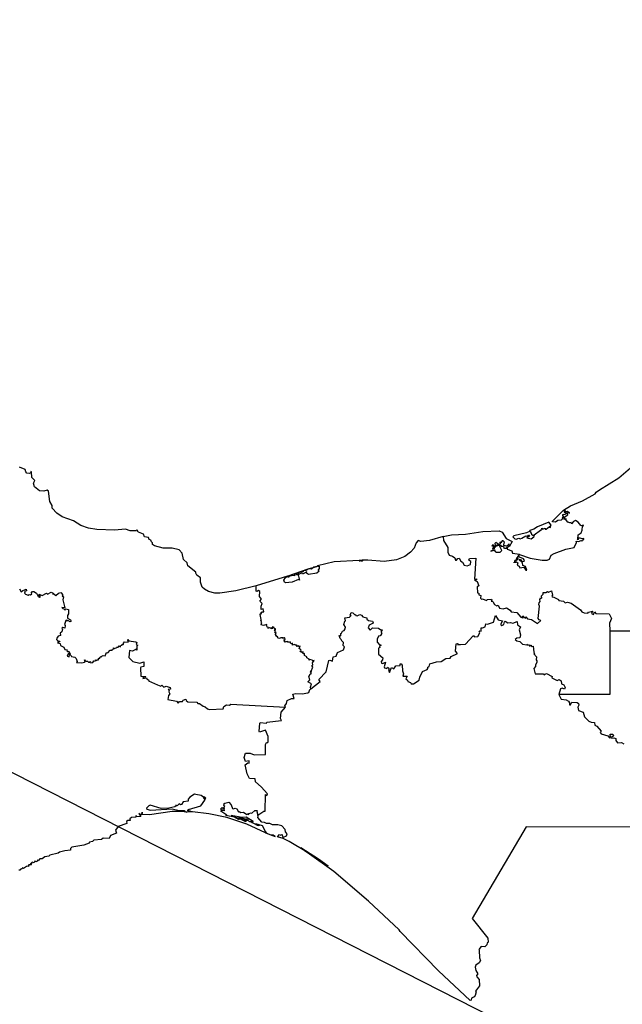
# Model space of a CAD drawing. Units: millimetres. Extents: x 647033 to 648283, y 2555152 to 2555962.
# Drawn here: x 648231 to 648247, y 2555868 to 2555894 of the extents above; entities that cross this region are included whole.
import ezdxf

# ---------------------------------------------------------------- set-up
doc = ezdxf.new("R2010")
doc.units = ezdxf.units.MM
doc.header["$LTSCALE"] = 20
doc.layers.add('SOLAPA', color=7, linetype='Continuous')

msp = doc.modelspace()

# ---------------------------------------------------------------- linework, layer by layer
at = {"layer": 'SOLAPA', "color": 7}
msp.add_line((648273.247, 2555852.031), (648190.671, 2555894.047), dxfattribs=at)
at = {"layer": 'SOLAPA'}
for points in [[(648236.957, 2555878.845), (648236.41, 2555878.715), (648235.986, 2555878.654), (648235.851, 2555878.654), (648235.684, 2555878.695), (648235.569, 2555878.759), (648235.51, 2555878.815), (648235.462, 2555878.948), (648235.465, 2555879.062), (648235.364, 2555879.135), (648235.336, 2555879.19), (648235.342, 2555879.218), (648235.124, 2555879.381), (648235.104, 2555879.465), (648235.008, 2555879.556), (648234.969, 2555879.725), (648234.893, 2555879.816), (648234.704, 2555879.854), (648234.467, 2555879.86), (648234.232, 2555879.918), (648234.174, 2555879.96), (648234.177, 2555880.005), (648234.145, 2555880.024), (648234.13, 2555880.074), (648234.091, 2555880.089), (648234.071, 2555880.143), (648233.959, 2555880.163), (648233.931, 2555880.23), (648233.798, 2555880.288), (648233.771, 2555880.316), (648233.78, 2555880.331), (648233.746, 2555880.343), (648233.733, 2555880.325), (648233.576, 2555880.323), (648233.454, 2555880.364), (648233.153, 2555880.344), (648232.684, 2555880.362), (648232.457, 2555880.398), (648232.256, 2555880.464), (648232.053, 2555880.594), (648231.753, 2555880.697), (648231.603, 2555880.794), (648231.48, 2555880.936), (648231.478, 2555881), (648231.423, 2555881.113), (648231.384, 2555881.388), (648231.351, 2555881.412), (648231.257, 2555881.388), (648231.145, 2555881.402), (648231.004, 2555881.507), (648230.982, 2555881.607), (648231.019, 2555881.678), (648230.935, 2555881.755), (648230.924, 2555881.909), (648230.908, 2555881.918), (648230.908, 2555881.885), (648230.867, 2555881.861), (648230.804, 2555881.875), (648230.771, 2555881.909), (648230.757, 2555881.974), (648230.604, 2555882.033)], [(648241.982, 2555880.168), (648242.21, 2555880.213), (648242.583, 2555880.234), (648243.052, 2555880.305), (648243.486, 2555880.325), (648243.563, 2555880.291), (648243.676, 2555880.115), (648243.835, 2555880.041), (648243.755, 2555879.895), (648243.737, 2555879.921), (648243.761, 2555879.953), (648243.742, 2555879.97), (648243.691, 2555879.91), (648243.606, 2555879.927), (648243.63, 2555880.021), (648243.594, 2555880.059), (648243.565, 2555880.052), (648243.528, 2555879.999), (648243.505, 2555880.019), (648243.515, 2555879.977), (648243.482, 2555879.958), (648243.398, 2555880.008), (648243.374, 2555879.981), (648243.383, 2555879.945), (648243.41, 2555879.936), (648243.47, 2555879.96), (648243.476, 2555879.933), (648243.383, 2555879.903), (648243.366, 2555879.866), (648243.352, 2555879.932), (648243.314, 2555879.948), (648243.29, 2555879.918), (648243.342, 2555879.924), (648243.324, 2555879.897), (648243.33, 2555879.881), (648243.354, 2555879.892), (648243.352, 2555879.84), (648243.316, 2555879.854), (648243.304, 2555879.831), (648243.316, 2555879.803), (648243.264, 2555879.778), (648243.353, 2555879.801), (648243.357, 2555879.822), (648243.368, 2555879.78), (648243.414, 2555879.754), (648243.512, 2555879.751), (648243.556, 2555879.795), (648243.497, 2555879.919), (648243.511, 2555879.952), (648243.553, 2555879.904), (648243.599, 2555879.91), (648243.616, 2555879.893), (648243.602, 2555879.868), (648243.63, 2555879.855), (648243.679, 2555879.858), (648243.706, 2555879.898), (648243.701, 2555879.834), (648243.83, 2555879.788), (648243.846, 2555879.724), (648244.033, 2555879.695), (648243.944, 2555879.576), (648243.956, 2555879.549), (648243.987, 2555879.596), (648243.965, 2555879.531), (648243.923, 2555879.54), (648243.944, 2555879.52), (648243.909, 2555879.524), (648243.886, 2555879.463), (648243.889, 2555879.483), (648243.935, 2555879.483), (648243.933, 2555879.496), (648243.988, 2555879.468), (648243.966, 2555879.403), (648244.025, 2555879.374), (648244.039, 2555879.331), (648244.152, 2555879.344), (648244.207, 2555879.267), (648244.228, 2555879.266), (648244.194, 2555879.363), (648244.125, 2555879.394), (648244.113, 2555879.465), (648244.016, 2555879.55), (648244.026, 2555879.564), (648244.062, 2555879.55), (648244.095, 2555879.503), (648244.155, 2555879.509), (648244.171, 2555879.529), (648244.143, 2555879.575), (648244.03, 2555879.619), (648244.013, 2555879.651), (648244.031, 2555879.685), (648244.321, 2555879.593), (648244.64, 2555879.535), (648244.773, 2555879.536), (648244.839, 2555879.56), (648244.886, 2555879.667), (648244.962, 2555879.717), (648245.276, 2555879.835), (648245.505, 2555879.875), (648245.56, 2555880.01), (648245.555, 2555880.047), (648245.619, 2555880.033), (648245.69, 2555880.062), (648245.711, 2555880.043), (648245.722, 2555880.072), (648245.759, 2555880.09), (648245.756, 2555880.119), (648245.722, 2555880.105), (648245.628, 2555880.134), (648245.607, 2555880.09), (648245.577, 2555880.086), (648245.597, 2555880.101), (648245.612, 2555880.217), (648245.693, 2555880.267), (648245.719, 2555880.341), (648245.722, 2555880.449), (648245.759, 2555880.464), (648245.734, 2555880.478), (648245.718, 2555880.46), (648245.683, 2555880.466), (648245.609, 2555880.558), (648245.539, 2555880.603), (648245.486, 2555880.578), (648245.432, 2555880.513), (648245.421, 2555880.55), (648245.385, 2555880.542), (648245.31, 2555880.565), (648245.323, 2555880.568), (648245.279, 2555880.626), (648245.289, 2555880.65), (648245.235, 2555880.628), (648245.261, 2555880.706), (648245.332, 2555880.754), (648245.313, 2555880.804), (648245.34, 2555880.818), (648245.372, 2555880.802), (648245.324, 2555880.846), (648245.269, 2555880.837), (648245.254, 2555880.887), (648245.256, 2555880.851), (648245.228, 2555880.86), (648245.231, 2555880.824), (648245.281, 2555880.827), (648245.268, 2555880.81), (648245.298, 2555880.789), (648245.25, 2555880.758), (648245.197, 2555880.752), (648245.211, 2555880.765), (648245.177, 2555880.746), (648245.202, 2555880.748), (648245.191, 2555880.726), (648245.229, 2555880.698), (648245.227, 2555880.666), (648245.202, 2555880.66), (648245.185, 2555880.687), (648245.177, 2555880.639), (648245.15, 2555880.613), (648245.06, 2555880.603), (648244.999, 2555880.558), (648244.918, 2555880.562), (648244.918, 2555880.585), (648245.214, 2555880.88), (648245.404, 2555880.993), (648245.729, 2555881.132), (648246.067, 2555881.318), (648246.093, 2555881.361), (648246.184, 2555881.429), (648246.701, 2555881.749), (648247.078, 2555882.07)], [(648244.401, 2555880.201), (648244.623, 2555880.361), (648244.631, 2555880.393), (648244.651, 2555880.366), (648244.723, 2555880.396), (648244.723, 2555880.372), (648244.746, 2555880.366), (648244.842, 2555880.438), (648244.831, 2555880.421), (648244.86, 2555880.415), (648244.873, 2555880.44), (648244.841, 2555880.431), (648244.879, 2555880.472), (648244.818, 2555880.555), (648244.519, 2555880.428), (648244.42, 2555880.365), (648244.31, 2555880.331), (648244.302, 2555880.307), (648244.224, 2555880.268), (648243.877, 2555880.192), (648243.851, 2555880.161), (648243.905, 2555880.106), (648243.943, 2555880.096), (648244.012, 2555880.129), (648244.048, 2555880.111), (648244.099, 2555880.124), (648244.207, 2555880.188), (648244.251, 2555880.168), (648244.27, 2555880.206), (648244.304, 2555880.211), (648244.276, 2555880.166), (648244.226, 2555880.139), (648244.349, 2555880.111), (648244.421, 2555880.159), (648244.433, 2555880.194), (648244.373, 2555880.208), (648244.329, 2555880.305), (648244.359, 2555880.237), (648244.401, 2555880.201)], [(648241.982, 2555880.168), (648241.613, 2555880.065), (648241.387, 2555880.039), (648241.314, 2555880.061), (648241.256, 2555880.001), (648241.201, 2555879.857), (648241.103, 2555879.75), (648240.949, 2555879.638), (648240.726, 2555879.545), (648240.399, 2555879.501), (648239.955, 2555879.537), (648239.802, 2555879.534), (648239.819, 2555879.519), (648239.809, 2555879.5), (648239.782, 2555879.523), (648239.733, 2555879.511), (648239.773, 2555879.525), (648239.726, 2555879.53), (648239.052, 2555879.49), (648238.608, 2555879.38), (648238.603, 2555879.363), (648238.612, 2555879.379), (648238.651, 2555879.377), (648238.65, 2555879.295), (648238.627, 2555879.289), (648238.625, 2555879.266), (648238.654, 2555879.244), (648238.589, 2555879.186), (648238.363, 2555879.153), (648238.309, 2555879.19), (648238.325, 2555879.227), (648238.207, 2555879.163), (648238.188, 2555879.193), (648238.148, 2555879.177), (648238.091, 2555879.143), (648238.125, 2555879), (648238.1, 2555879.013), (648237.925, 2555878.948), (648237.751, 2555878.931), (648237.719, 2555878.948), (648237.705, 2555878.996), (648237.745, 2555879.067), (648237.803, 2555879.105), (648236.957, 2555878.845)], [(648241.982, 2555880.168), (648241.989, 2555880.062), (648242.112, 2555879.872), (648242.108, 2555879.752), (648242.145, 2555879.67), (648242.233, 2555879.642), (648242.299, 2555879.596), (648242.316, 2555879.539), (648242.339, 2555879.534), (648242.376, 2555879.58), (648242.414, 2555879.586), (648242.458, 2555879.512), (648242.504, 2555879.481), (648242.545, 2555879.4), (648242.63, 2555879.38), (648242.721, 2555879.418), (648242.724, 2555879.496), (648242.669, 2555879.536), (648242.686, 2555879.577), (648242.858, 2555879.594), (648242.822, 2555879.026), (648242.882, 2555879.031), (648242.881, 2555879.006), (648242.826, 2555879.003), (648242.9, 2555878.967), (648242.936, 2555878.845), (648242.896, 2555878.823), (648242.906, 2555878.659), (648242.941, 2555878.649), (648242.938, 2555878.609), (648242.992, 2555878.584), (648242.988, 2555878.518), (648243.012, 2555878.487), (648243.041, 2555878.502), (648243.15, 2555878.456), (648243.171, 2555878.482), (648243.277, 2555878.49), (648243.288, 2555878.458), (648243.268, 2555878.432), (648243.316, 2555878.425), (648243.358, 2555878.349), (648243.426, 2555878.314), (648243.459, 2555878.327), (648243.498, 2555878.244), (648243.591, 2555878.227), (648243.683, 2555878.254), (648243.786, 2555878.19), (648243.806, 2555878.149), (648243.959, 2555878.128), (648244.072, 2555878.004), (648244.125, 2555877.989), (648244.137, 2555878), (648244.116, 2555878.016), (648244.121, 2555878.042), (648244.197, 2555877.974), (648244.202, 2555878.018), (648244.249, 2555877.964), (648244.352, 2555877.94), (648244.516, 2555877.84), (648244.604, 2555877.918), (648244.563, 2555877.931), (648244.534, 2555877.972), (648244.568, 2555878.304), (648244.553, 2555878.345), (648244.557, 2555878.391), (648244.59, 2555878.43), (648244.583, 2555878.476), (648244.603, 2555878.522), (648244.633, 2555878.52), (648244.625, 2555878.582), (648244.67, 2555878.619), (648244.664, 2555878.672), (648244.737, 2555878.671), (648244.786, 2555878.698), (648244.81, 2555878.673), (648244.888, 2555878.712), (648244.918, 2555878.597), (648244.897, 2555878.566), (648244.907, 2555878.548), (648244.954, 2555878.546), (648245.077, 2555878.484), (648245.093, 2555878.456), (648245.213, 2555878.438), (648245.261, 2555878.388), (648245.323, 2555878.406), (648245.417, 2555878.385), (648245.674, 2555878.203), (648245.708, 2555878.15), (648245.769, 2555878.122), (648245.865, 2555878.117), (648245.89, 2555878.14), (648245.992, 2555878.165), (648245.969, 2555878.104), (648246.018, 2555878.081), (648246.043, 2555878.153), (648246.084, 2555878.108), (648246.442, 2555878.098), (648246.501, 2555877.968), (648246.452, 2555877.847), (648246.456, 2555877.639)], [(648238.358, 2555879.299), (648238.587, 2555879.366), (648238.512, 2555879.346), (648238.444, 2555879.296), (648238.374, 2555879.301), (648238.296, 2555879.258), (648238.229, 2555879.25), (648238.212, 2555879.217), (648238.195, 2555879.226), (648238.208, 2555879.238), (648238.099, 2555879.199), (648238.049, 2555879.136), (648238.032, 2555879.168), (648238.029, 2555879.137), (648237.985, 2555879.145), (648237.979, 2555879.117), (648237.927, 2555879.127), (648237.84, 2555879.102), (648237.837, 2555879.076), (648237.812, 2555879.081), (648237.818, 2555879.113), (648238.358, 2555879.299)], [(648238.433, 2555876.08), (648238.421, 2555876.125), (648238.449, 2555876.212), (648238.349, 2555876.265), (648238.406, 2555876.322), (648238.377, 2555876.414), (648238.411, 2555876.478), (648238.446, 2555876.496), (648238.424, 2555876.507), (648238.449, 2555876.546), (648238.425, 2555876.539), (648238.409, 2555876.558), (648238.438, 2555876.559), (648238.484, 2555876.662), (648238.458, 2555876.709), (648238.482, 2555876.727), (648238.477, 2555876.782), (648238.518, 2555876.842), (648238.48, 2555876.831), (648238.465, 2555876.855), (648238.398, 2555876.865), (648238.388, 2555876.85), (648238.381, 2555876.88), (648238.324, 2555876.915), (648238.323, 2555876.944), (648238.259, 2555876.973), (648238.257, 2555877.027), (648238.227, 2555877.022), (648238.211, 2555877.084), (648238.211, 2555877.05), (648238.17, 2555877.075), (648238.158, 2555877.063), (648238.162, 2555877.095), (648238.151, 2555877.078), (648238.142, 2555877.091), (648238.165, 2555877.109), (648238.159, 2555877.13), (648238.116, 2555877.167), (648238.14, 2555877.225), (648238.085, 2555877.218), (648238.099, 2555877.24), (648238.077, 2555877.243), (648238.06, 2555877.212), (648238.024, 2555877.27), (648238.02, 2555877.256), (648237.983, 2555877.273), (648237.94, 2555877.256), (648237.935, 2555877.304), (648237.887, 2555877.288), (648237.874, 2555877.346), (648237.826, 2555877.323), (648237.808, 2555877.35), (648237.775, 2555877.339), (648237.76, 2555877.355), (648237.742, 2555877.331), (648237.711, 2555877.369), (648237.724, 2555877.388), (648237.703, 2555877.395), (648237.743, 2555877.407), (648237.732, 2555877.454), (648237.71, 2555877.443), (648237.699, 2555877.46), (648237.679, 2555877.434), (648237.677, 2555877.449), (648237.624, 2555877.454), (648237.586, 2555877.429), (648237.534, 2555877.447), (648237.545, 2555877.466), (648237.504, 2555877.499), (648237.484, 2555877.536), (648237.499, 2555877.591), (648237.462, 2555877.587), (648237.481, 2555877.621), (648237.447, 2555877.644), (648237.475, 2555877.649), (648237.458, 2555877.68), (648237.478, 2555877.667), (648237.483, 2555877.69), (648237.448, 2555877.703), (648237.447, 2555877.727), (648237.43, 2555877.719), (648237.421, 2555877.744), (648237.397, 2555877.746), (648237.405, 2555877.716), (648237.386, 2555877.726), (648237.387, 2555877.694), (648237.366, 2555877.729), (648237.364, 2555877.701), (648237.299, 2555877.724), (648237.298, 2555877.71), (648237.272, 2555877.712), (648237.282, 2555877.728), (648237.261, 2555877.729), (648237.237, 2555877.779), (648237.249, 2555877.808), (648237.158, 2555877.781), (648237.098, 2555877.802), (648237.111, 2555877.865), (648237.093, 2555877.87), (648237.102, 2555877.894), (648237.082, 2555877.915), (648237.093, 2555877.939), (648237.072, 2555878.077), (648237.082, 2555878.106), (648237.105, 2555878.099), (648237.099, 2555878.129), (648237.129, 2555878.158), (648237.142, 2555878.132), (648237.164, 2555878.158), (648237.145, 2555878.225), (648237.096, 2555878.214), (648237.097, 2555878.302), (648237.125, 2555878.374), (648237.056, 2555878.435), (648237.104, 2555878.487), (648237.05, 2555878.557), (648237.058, 2555878.694), (648237.027, 2555878.723), (648236.989, 2555878.697), (648236.964, 2555878.704), (648236.957, 2555878.845)], [(648230.607, 2555878.767), (648230.651, 2555878.685), (648230.692, 2555878.724), (648230.783, 2555878.757), (648230.792, 2555878.709), (648230.737, 2555878.694), (648230.752, 2555878.673), (648230.736, 2555878.654), (648230.763, 2555878.622), (648230.834, 2555878.594), (648230.867, 2555878.614), (648230.903, 2555878.604), (648230.934, 2555878.628), (648230.922, 2555878.651), (648230.955, 2555878.692), (648230.993, 2555878.699), (648231.058, 2555878.65), (648231.103, 2555878.56), (648231.141, 2555878.545), (648231.167, 2555878.565), (648231.126, 2555878.583), (648231.129, 2555878.619), (648231.211, 2555878.589), (648231.326, 2555878.65), (648231.358, 2555878.626), (648231.451, 2555878.673), (648231.492, 2555878.663), (648231.508, 2555878.652), (648231.503, 2555878.622), (648231.528, 2555878.634), (648231.583, 2555878.585), (648231.648, 2555878.652), (648231.716, 2555878.665), (648231.772, 2555878.606), (648231.747, 2555878.576), (648231.787, 2555878.55), (648231.772, 2555878.474), (648231.82, 2555878.252), (648231.742, 2555878.268), (648231.768, 2555878.234), (648231.816, 2555878.223), (648231.822, 2555878.194), (648231.847, 2555878.233), (648231.918, 2555878.214), (648231.924, 2555878.097), (648231.896, 2555878.047), (648231.895, 2555877.982), (648231.977, 2555877.933), (648231.99, 2555877.899), (648231.964, 2555877.877), (648231.902, 2555877.917), (648231.877, 2555877.899), (648231.874, 2555877.923), (648231.849, 2555877.913), (648231.812, 2555877.812), (648231.835, 2555877.78), (648231.823, 2555877.712), (648231.766, 2555877.73), (648231.738, 2555877.71), (648231.756, 2555877.671), (648231.741, 2555877.613), (648231.697, 2555877.578), (648231.708, 2555877.511), (648231.642, 2555877.499), (648231.606, 2555877.443), (648231.596, 2555877.409), (648231.612, 2555877.388), (648231.638, 2555877.365), (648231.688, 2555877.364), (648231.682, 2555877.341), (648231.629, 2555877.321), (648231.696, 2555877.297), (648231.706, 2555877.249), (648231.791, 2555877.196), (648231.818, 2555877.138), (648231.888, 2555877.132), (648231.879, 2555877.102), (648231.9, 2555877.077), (648231.931, 2555877.095), (648231.968, 2555877.012), (648231.953, 2555877.005), (648231.945, 2555877.028), (648231.908, 2555877.018), (648231.888, 2555876.958), (648231.936, 2555876.938), (648231.947, 2555876.993), (648231.987, 2555876.983), (648231.997, 2555876.95), (648232.091, 2555876.93), (648232.126, 2555876.895), (648232.157, 2555876.814), (648232.136, 2555876.792), (648232.275, 2555876.782), (648232.351, 2555876.797), (648232.372, 2555876.808), (648232.351, 2555876.86), (648232.376, 2555876.825), (648232.431, 2555876.824), (648232.458, 2555876.801), (648232.491, 2555876.801), (648232.499, 2555876.828), (648232.519, 2555876.783), (648232.576, 2555876.792), (648232.604, 2555876.833), (648232.634, 2555876.823), (648232.645, 2555876.86), (648232.674, 2555876.843), (648232.694, 2555876.863), (648232.729, 2555876.856), (648232.726, 2555876.893), (648232.74, 2555876.908), (648232.763, 2555876.893), (648232.754, 2555876.914), (648232.778, 2555876.941), (648232.795, 2555876.936), (648232.795, 2555876.952), (648232.852, 2555876.979), (648232.902, 2555876.971), (648232.943, 2555877.053), (648232.977, 2555877.049), (648233.038, 2555877.116), (648233.092, 2555877.116), (648233.103, 2555877.143), (648233.142, 2555877.159), (648233.129, 2555877.178), (648233.153, 2555877.166), (648233.216, 2555877.191), (648233.205, 2555877.204), (648233.254, 2555877.199), (648233.282, 2555877.233), (648233.314, 2555877.207), (648233.328, 2555877.242), (648233.365, 2555877.253), (648233.365, 2555877.277), (648233.396, 2555877.274), (648233.394, 2555877.31), (648233.424, 2555877.346), (648233.521, 2555877.337), (648233.515, 2555877.405), (648233.542, 2555877.372), (648233.727, 2555877.342), (648233.754, 2555877.322), (648233.742, 2555877.273), (648233.784, 2555877.251), (648233.757, 2555877.223), (648233.757, 2555877.123), (648233.737, 2555877.143), (648233.639, 2555877.097), (648233.563, 2555877.112), (648233.541, 2555876.926), (648233.646, 2555876.815), (648233.832, 2555876.77), (648233.94, 2555876.806), (648233.944, 2555876.68), (648233.866, 2555876.666), (648233.854, 2555876.642), (648233.867, 2555876.418), (648233.998, 2555876.416), (648233.983, 2555876.396), (648233.922, 2555876.388), (648233.916, 2555876.358), (648234.014, 2555876.373), (648234.024, 2555876.346), (648234.079, 2555876.313), (648234.072, 2555876.295), (648234.307, 2555876.19), (648234.402, 2555876.156), (648234.427, 2555876.18), (648234.481, 2555876.126), (648234.545, 2555876.154), (648234.653, 2555876.115), (648234.663, 2555876.076), (648234.599, 2555876.064), (648234.628, 2555876.037), (648234.613, 2555876.004), (648234.643, 2555875.948), (648234.604, 2555875.903), (648234.588, 2555875.794), (648234.822, 2555875.749), (648234.867, 2555875.701), (648234.898, 2555875.744), (648234.981, 2555875.737), (648235.001, 2555875.779), (648235.069, 2555875.802), (648235.077, 2555875.766), (648235.126, 2555875.734), (648235.368, 2555875.722), (648235.394, 2555875.688), (648235.438, 2555875.685), (648235.533, 2555875.616), (648235.588, 2555875.602), (648235.649, 2555875.542), (648235.704, 2555875.526), (648236.074, 2555875.542), (648236.091, 2555875.607), (648236.162, 2555875.649), (648236.24, 2555875.639), (648236.282, 2555875.67), (648237.746, 2555875.588)], [(648238.433, 2555876.08), (648238.679, 2555876.276), (648238.643, 2555876.328), (648238.839, 2555876.537), (648238.912, 2555876.838), (648238.935, 2555876.848), (648239.006, 2555876.824), (648239.029, 2555876.944), (648239.107, 2555876.955), (648239.148, 2555877.059), (648239.304, 2555877.132), (648239.333, 2555877.206), (648239.295, 2555877.249), (648239.302, 2555877.328), (648239.243, 2555877.389), (648239.254, 2555877.4), (648239.219, 2555877.434), (648239.193, 2555877.511), (648239.235, 2555877.503), (648239.23, 2555877.57), (648239.253, 2555877.573), (648239.277, 2555877.63), (648239.324, 2555877.646), (648239.354, 2555877.696), (648239.358, 2555877.734), (648239.314, 2555877.812), (648239.34, 2555877.901), (648239.357, 2555877.908), (648239.344, 2555877.99), (648239.471, 2555878.01), (648239.509, 2555878.052), (648239.484, 2555878.061), (648239.516, 2555878.127), (648239.554, 2555878.124), (648239.598, 2555878.08), (648239.629, 2555878.078), (648239.64, 2555878.046), (648239.677, 2555878.04), (648239.745, 2555878.073), (648239.793, 2555878.062), (648239.824, 2555878.013), (648239.935, 2555877.991), (648239.933, 2555877.953), (648239.981, 2555877.919), (648240.081, 2555877.897), (648240.103, 2555877.866), (648240.081, 2555877.834), (648239.994, 2555877.791), (648239.971, 2555877.722), (648240.019, 2555877.656), (648240.082, 2555877.716), (648240.248, 2555877.71), (648240.309, 2555877.668), (648240.345, 2555877.669), (648240.338, 2555877.634), (648240.313, 2555877.632), (648240.314, 2555877.598), (648240.337, 2555877.582), (648240.316, 2555877.561), (648240.324, 2555877.546), (648240.289, 2555877.504), (648240.246, 2555877.495), (648240.212, 2555877.417), (648240.21, 2555877.323), (648240.24, 2555877.327), (648240.257, 2555877.278), (648240.315, 2555877.255), (648240.273, 2555877.223), (648240.28, 2555877.195), (648240.242, 2555877.177), (648240.25, 2555877.015), (648240.359, 2555876.918), (648240.355, 2555876.861), (648240.32, 2555876.811), (648240.323, 2555876.768), (648240.364, 2555876.761), (648240.436, 2555876.801), (648240.395, 2555876.668), (648240.404, 2555876.648), (648240.474, 2555876.631), (648240.485, 2555876.665), (648240.505, 2555876.648), (648240.531, 2555876.611), (648240.515, 2555876.581), (648240.542, 2555876.521), (648240.592, 2555876.658), (648240.659, 2555876.619), (648240.711, 2555876.698), (648240.832, 2555876.707), (648240.83, 2555876.753), (648240.856, 2555876.751), (648240.879, 2555876.72), (648240.888, 2555876.563), (648240.92, 2555876.487), (648240.896, 2555876.42), (648241.013, 2555876.422), (648240.98, 2555876.349), (648241.028, 2555876.318), (648241.032, 2555876.275), (648241.103, 2555876.252), (648241.12, 2555876.214), (648241.183, 2555876.218), (648241.342, 2555876.317), (648241.356, 2555876.396), (648241.426, 2555876.544), (648241.55, 2555876.6), (648241.574, 2555876.629), (648241.574, 2555876.664), (648241.609, 2555876.684), (648241.626, 2555876.754), (648241.805, 2555876.804), (648241.931, 2555876.815), (648242.053, 2555876.895), (648242.175, 2555876.903), (648242.198, 2555876.947), (648242.365, 2555877.029), (648242.315, 2555877.093), (648242.329, 2555877.291), (648242.375, 2555877.296), (648242.371, 2555877.275), (648242.452, 2555877.268), (648242.578, 2555877.283), (648242.789, 2555877.501), (648242.804, 2555877.509), (648242.825, 2555877.475), (648242.915, 2555877.489), (648242.971, 2555877.587), (648242.952, 2555877.62), (648242.963, 2555877.641), (648243.001, 2555877.632), (648243, 2555877.723), (648243.039, 2555877.717), (648243.11, 2555877.749), (648243.127, 2555877.823), (648243.175, 2555877.815), (648243.33, 2555877.874), (648243.391, 2555878.047), (648243.463, 2555877.934), (648243.58, 2555877.909), (648243.529, 2555877.829), (648243.532, 2555877.798), (648243.557, 2555877.782), (648243.614, 2555877.805), (648243.627, 2555877.878), (648243.65, 2555877.894), (648243.723, 2555877.852), (648243.787, 2555877.865), (648243.855, 2555877.841), (648243.969, 2555877.888), (648243.983, 2555877.802), (648244.063, 2555877.745), (648244.027, 2555877.666), (648244.057, 2555877.535), (648244.041, 2555877.453), (648243.963, 2555877.444), (648243.92, 2555877.402), (648243.957, 2555877.369), (648244.038, 2555877.348), (648244.113, 2555877.282), (648244.233, 2555877.265), (648244.25, 2555877.283), (648244.253, 2555877.251), (648244.301, 2555877.259), (648244.302, 2555877.224), (648244.335, 2555877.25), (648244.368, 2555877.216), (648244.402, 2555877.225), (648244.42, 2555877.068), (648244.439, 2555877.045), (648244.414, 2555877.022), (648244.487, 2555876.943), (648244.483, 2555876.859), (648244.501, 2555876.833), (648244.502, 2555876.787), (648244.458, 2555876.724), (648244.46, 2555876.678), (648244.415, 2555876.628), (648244.452, 2555876.487), (648244.675, 2555876.482), (648244.698, 2555876.457), (648244.759, 2555876.495), (648244.91, 2555876.414), (648244.897, 2555876.378), (648244.934, 2555876.356), (648245.045, 2555876.305), (648245.096, 2555876.332), (648245.155, 2555876.298), (648245.162, 2555876.214), (648245.222, 2555876.192), (648245.261, 2555876.115), (648245.241, 2555876.077), (648245.177, 2555876.101), (648245.136, 2555876.085), (648245.092, 2555875.931)], [(648246.456, 2555877.639), (648252.01, 2555877.639), (648251.976, 2555878.036)], [(648246.456, 2555877.639), (648246.461, 2555875.93), (648245.092, 2555875.931)], [(648237.746, 2555875.588), (648237.732, 2555875.626), (648237.776, 2555875.692), (648237.79, 2555875.768), (648237.905, 2555875.819), (648237.978, 2555875.824), (648237.942, 2555875.939), (648238.03, 2555875.956), (648238.194, 2555875.946), (648238.346, 2555875.972), (648238.377, 2555875.987), (648238.403, 2555876.064), (648238.433, 2555876.08)], [(648245.092, 2555875.931), (648245.151, 2555875.807), (648245.284, 2555875.789), (648245.349, 2555875.748), (648245.371, 2555875.709), (648245.371, 2555875.652), (648245.401, 2555875.656), (648245.438, 2555875.725), (648245.578, 2555875.715), (648245.615, 2555875.686), (648245.623, 2555875.647), (648245.597, 2555875.587), (648245.613, 2555875.498), (648245.741, 2555875.452), (648245.777, 2555875.332), (648245.893, 2555875.217), (648245.959, 2555875.185), (648246.05, 2555875.182), (648246.058, 2555875.103), (648246.108, 2555875.079), (648246.225, 2555874.947), (648246.198, 2555874.911), (648246.225, 2555874.877), (648246.408, 2555874.824), (648246.459, 2555874.758), (648246.479, 2555874.785), (648246.47, 2555874.868), (648246.543, 2555874.866), (648246.558, 2555874.816), (648246.503, 2555874.779), (648246.501, 2555874.755), (648246.564, 2555874.766), (648246.62, 2555874.747), (648246.622, 2555874.693), (648246.661, 2555874.63), (648246.774, 2555874.643), (648246.838, 2555874.605)], [(648237.001, 2555872.686), (648237.165, 2555872.8), (648237.2, 2555872.797), (648237.215, 2555873.24), (648237.245, 2555873.218), (648237.265, 2555873.261), (648237.099, 2555873.451), (648236.942, 2555873.585), (648236.936, 2555873.666), (648236.783, 2555873.677), (648236.715, 2555873.798), (648236.669, 2555874.038), (648236.736, 2555874.091), (648236.769, 2555874.086), (648236.77, 2555874.151), (648236.67, 2555874.132), (648236.642, 2555874.24), (648236.674, 2555874.352), (648236.803, 2555874.351), (648236.905, 2555874.306), (648237.212, 2555874.314), (648237.213, 2555874.589), (648237.238, 2555874.644), (648237.271, 2555874.637), (648237.283, 2555874.662), (648237.279, 2555874.806), (648237.208, 2555874.971), (648237.053, 2555874.922), (648237.044, 2555874.936), (648237.059, 2555875.158), (648237.069, 2555875.177), (648237.242, 2555875.164), (648237.251, 2555875.187), (648237.637, 2555875.233), (648237.616, 2555875.288), (648237.631, 2555875.453), (648237.746, 2555875.588)], [(648237.212, 2555872.213), (648236.71, 2555872.448), (648236.172, 2555872.629), (648235.691, 2555872.726), (648235.249, 2555872.779), (648235.115, 2555872.776), (648235.198, 2555872.795), (648235.151, 2555872.803), (648235.147, 2555872.839), (648235.129, 2555872.83), (648235.14, 2555872.805), (648235.119, 2555872.819), (648235.14, 2555872.842), (648235.474, 2555872.938), (648235.582, 2555873.095), (648235.585, 2555873.121), (648235.55, 2555873.165), (648235.593, 2555873.122), (648235.609, 2555873.145), (648235.582, 2555873.174), (648235.543, 2555873.173), (648235.481, 2555873.214), (648235.339, 2555873.248), (648235.302, 2555873.249), (648235.177, 2555873.173), (648235.136, 2555873.115), (648235.131, 2555873.061), (648235.004, 2555873.052), (648234.956, 2555872.976), (648234.926, 2555872.964), (648234.894, 2555872.992), (648234.84, 2555872.938), (648234.8, 2555872.959), (648234.814, 2555872.936), (648234.78, 2555872.914), (648234.616, 2555872.876), (648234.413, 2555872.871), (648234.117, 2555872.954), (648234.079, 2555872.943), (648234.012, 2555872.874), (648234.02, 2555872.848), (648234.12, 2555872.822), (648234.7, 2555872.856), (648234.893, 2555872.817), (648235.029, 2555872.819), (648235.043, 2555872.79), (648235.094, 2555872.769), (648234.954, 2555872.79), (648234.704, 2555872.786), (648234.095, 2555872.698), (648233.914, 2555872.709), (648233.89, 2555872.733), (648233.899, 2555872.768), (648233.891, 2555872.709), (648233.864, 2555872.697), (648233.809, 2555872.731), (648233.865, 2555872.653), (648233.74, 2555872.642), (648233.743, 2555872.67), (648233.716, 2555872.663), (648233.729, 2555872.635), (648233.609, 2555872.623), (648233.57, 2555872.593), (648233.578, 2555872.55), (648233.517, 2555872.542), (648233.482, 2555872.516), (648233.488, 2555872.468), (648233.258, 2555872.389), (648233.185, 2555872.29), (648233.213, 2555872.209), (648233.05, 2555872.148), (648233.013, 2555872.062), (648232.852, 2555872.069), (648232.81, 2555872.038), (648232.599, 2555872.014), (648232.563, 2555871.981), (648232.487, 2555871.962), (648232.473, 2555871.936), (648232.328, 2555871.884), (648232.012, 2555871.828), (648231.973, 2555871.794), (648231.971, 2555871.752), (648231.818, 2555871.736), (648231.678, 2555871.697), (648231.642, 2555871.668), (648231.42, 2555871.619), (648231.393, 2555871.591), (648231.288, 2555871.568), (648231.209, 2555871.518), (648231.15, 2555871.514), (648231.11, 2555871.465), (648231.097, 2555871.481), (648231.08, 2555871.471), (648231.069, 2555871.436), (648231.013, 2555871.457), (648230.996, 2555871.408), (648230.943, 2555871.424), (648230.925, 2555871.413), (648230.931, 2555871.383), (648230.904, 2555871.391), (648230.925, 2555871.367), (648230.915, 2555871.355), (648230.856, 2555871.353), (648230.84, 2555871.339), (648230.86, 2555871.321), (648230.794, 2555871.308), (648230.714, 2555871.255), (648230.685, 2555871.277), (648230.671, 2555871.238), (648230.661, 2555871.251), (648230.619, 2555871.234), (648230.622, 2555871.216), (648230.589, 2555871.216)], [(648237.213, 2555872.25), (648237.128, 2555872.399), (648236.948, 2555872.455), (648237.032, 2555872.422), (648237.031, 2555872.406), (648236.994, 2555872.408), (648236.815, 2555872.508), (648236.784, 2555872.508), (648236.771, 2555872.527), (648236.817, 2555872.519), (648236.854, 2555872.496), (648236.862, 2555872.519), (648236.829, 2555872.548), (648236.883, 2555872.52), (648236.693, 2555872.635), (648236.58, 2555872.631), (648236.292, 2555872.679), (648236.527, 2555872.594), (648236.574, 2555872.598), (648236.503, 2555872.635), (648236.569, 2555872.621), (648236.591, 2555872.611), (648236.578, 2555872.587), (648236.597, 2555872.574), (648236.612, 2555872.584), (648236.598, 2555872.609), (648236.707, 2555872.579), (648236.697, 2555872.592), (648236.713, 2555872.592), (648236.723, 2555872.568), (648236.754, 2555872.567), (648236.734, 2555872.554), (648236.753, 2555872.541), (648236.697, 2555872.549), (648236.699, 2555872.573), (648236.618, 2555872.574), (648236.674, 2555872.549), (648236.686, 2555872.515), (648236.488, 2555872.607), (648236.472, 2555872.597), (648236.509, 2555872.578), (648236.484, 2555872.576), (648236.376, 2555872.632), (648236.145, 2555872.681), (648236.173, 2555872.688), (648236.008, 2555872.797), (648236.033, 2555872.805), (648236.029, 2555872.823), (648236.122, 2555872.813), (648236.018, 2555872.831), (648236.009, 2555872.858), (648236.048, 2555872.892), (648236.112, 2555872.854), (648236.093, 2555872.891), (648236.123, 2555872.924), (648236.093, 2555872.944), (648236.103, 2555872.97), (648236.084, 2555872.985), (648236.123, 2555873.015), (648236.226, 2555873.036), (648236.292, 2555872.967), (648236.323, 2555872.872), (648236.352, 2555872.856), (648236.392, 2555872.88), (648236.441, 2555872.86), (648236.489, 2555872.775), (648236.503, 2555872.785), (648236.546, 2555872.76), (648236.62, 2555872.772), (648236.707, 2555872.707), (648236.73, 2555872.722), (648236.746, 2555872.709), (648236.77, 2555872.716), (648236.764, 2555872.736), (648236.828, 2555872.756), (648236.844, 2555872.744), (648236.925, 2555872.815), (648236.971, 2555872.818), (648236.994, 2555872.808), (648236.978, 2555872.785), (648237.001, 2555872.686)], [(648248.109, 2555872.37), (648244.211, 2555872.376), (648242.764, 2555869.916), (648243.181, 2555869.387), (648243.19, 2555869.284), (648243.178, 2555869.258), (648243.161, 2555869.264), (648243.153, 2555869.21), (648243.098, 2555869.154), (648243, 2555869.164), (648242.94, 2555869.083), (648242.951, 2555869.067), (648242.96, 2555868.855), (648242.983, 2555868.784), (648242.951, 2555868.729), (648242.861, 2555868.664), (648242.842, 2555868.608), (648242.862, 2555868.521), (648242.912, 2555868.428), (648242.879, 2555868.384), (648242.883, 2555868.352), (648242.951, 2555868.274), (648242.956, 2555868.106), (648242.847, 2555867.961), (648242.868, 2555867.949), (648242.844, 2555867.848), (648242.816, 2555867.813), (648242.747, 2555867.78), (648242.733, 2555867.722), (648242.71, 2555867.712), (648241.856, 2555868.514), (648240.83, 2555869.568), (648240.803, 2555869.615), (648239.981, 2555870.378), (648239.042, 2555871.173), (648238.326, 2555871.689), (648238.323, 2555871.706), (648238.631, 2555871.505), (648238.893, 2555871.318), (648238.632, 2555871.512), (648238.164, 2555871.816), (648238.309, 2555871.706), (648237.843, 2555871.986), (648237.687, 2555872.061), (648237.531, 2555872.107), (648237.59, 2555872.171), (648237.624, 2555872.152), (648237.662, 2555872.173), (648237.67, 2555872.117), (648237.696, 2555872.101), (648237.771, 2555872.131), (648237.79, 2555872.188), (648237.744, 2555872.24), (648237.738, 2555872.304), (648237.653, 2555872.404), (648237.541, 2555872.432), (648237.403, 2555872.433), (648237.325, 2555872.47), (648237.242, 2555872.464), (648237.183, 2555872.497), (648237.112, 2555872.506), (648237.003, 2555872.627), (648237.018, 2555872.663), (648237.001, 2555872.686)], [(648237.212, 2555872.213), (648237.213, 2555872.25)], [(648237.212, 2555872.213), (648237.467, 2555872.116), (648237.418, 2555872.157), (648237.336, 2555872.165), (648237.253, 2555872.201), (648237.213, 2555872.25)]]:
    msp.add_lwpolyline(points, dxfattribs=at)

doc.saveas('drawing.dxf')
